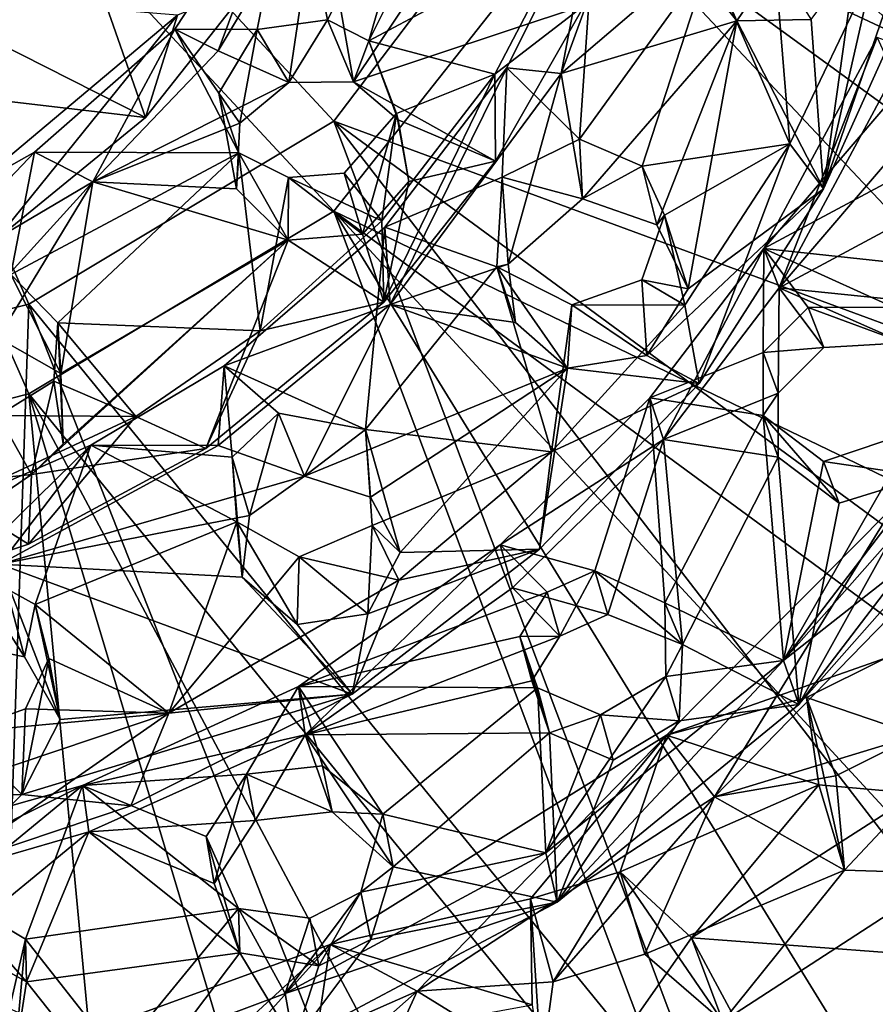
# Model space of a CAD drawing. Units: inches. Extents: x -6.3 to 6.3, y -6.5 to 6.7.
# Drawn here: x 4.2 to 5.2, y -5.8 to -4.7 of the extents above; entities that cross this region are included whole.
import ezdxf

# ---------------------------------------------------------------- set-up
doc = ezdxf.new("R2010")
doc.units = ezdxf.units.IN
doc.layers.get('0').update_dxf_attribs({"true_color": 0xc2ced6})

msp = doc.modelspace()

# ---------------------------------------------------------------- linework, layer by layer
for points in [[(3.7459, -3.9159), (4.5646, -4.7965), (4.8719, -4.3915), (3.7459, -3.9159)], [(4.2238, -5.0006), (4.5646, -4.7965), (3.7459, -3.9159), (4.2238, -5.0006)], [(3.8818, -5.0867), (4.2238, -5.0006), (3.7459, -3.9159), (3.8818, -5.0867)], [(3.8751, -5.1893), (3.7459, -4.0162), (4.2239, -5.1009), (3.8751, -5.1893)], [(4.2239, -5.1009), (3.7459, -4.0162), (4.5645, -4.8968), (4.2239, -5.1009)], [(4.8482, -4.5379), (4.5645, -4.8968), (3.7459, -4.0162), (4.8482, -4.5379)], [(5.7781, -5.2439), (4.8719, -4.3915), (4.5646, -4.7965), (5.7781, -5.2439)], [(5.2013, -4.6726), (5.111, -4.8721), (5.2727, -4.4027), (5.2013, -4.6726)], [(5.1474, -4.6154), (5.2727, -4.4027), (5.111, -4.8721), (5.1474, -4.6154)], [(4.5574, -4.6835), (4.6811, -4.4391), (4.5192, -4.4926), (4.5574, -4.6835)], [(4.6811, -4.4391), (4.5574, -4.6835), (4.6034, -4.7068), (4.6811, -4.4391)], [(4.6034, -4.7068), (4.7289, -4.4558), (4.6811, -4.4391), (4.6034, -4.7068)], [(4.8184, -4.7434), (4.9261, -4.4475), (4.9626, -4.6198), (4.8184, -4.7434)], [(4.8582, -4.5345), (4.9261, -4.4475), (4.8184, -4.7434), (4.8582, -4.5345)], [(4.6034, -4.7068), (4.8257, -4.5883), (4.7289, -4.4558), (4.6034, -4.7068)], [(3.9365, -4.5809), (4.239, -4.4638), (4.3541, -4.7925), (3.9365, -4.5809)], [(4.471, -4.6442), (4.3541, -4.7925), (4.239, -4.4638), (4.471, -4.6442)], [(4.4352, -4.7179), (4.3868, -4.694), (4.5192, -4.4926), (4.4352, -4.7179)], [(4.5192, -4.4926), (4.3868, -4.694), (4.4787, -4.6941), (4.5192, -4.4926)], [(4.5192, -4.4926), (4.5472, -4.5304), (4.4352, -4.7179), (4.5192, -4.4926)], [(4.4787, -4.6941), (4.5574, -4.6835), (4.5192, -4.4926), (4.4787, -4.6941)], [(4.5863, -4.7528), (4.5472, -4.5304), (4.7406, -4.5223), (4.5863, -4.7528)], [(4.7406, -4.5223), (4.8442, -4.6672), (4.5863, -4.7528), (4.7406, -4.5223)], [(4.5142, -4.7533), (4.4352, -4.7179), (4.5472, -4.5304), (4.5142, -4.7533)], [(4.5142, -4.7533), (4.5472, -4.5304), (4.5863, -4.7528), (4.5142, -4.7533)], [(4.5645, -4.8968), (4.8482, -4.5379), (5.7, -5.4447), (4.5645, -4.8968)], [(4.7576, -4.737), (4.8582, -4.5345), (4.8184, -4.7434), (4.7576, -4.737)], [(4.8582, -4.5345), (4.7576, -4.737), (4.8388, -4.8166), (4.8582, -4.5345)], [(4.8388, -4.8166), (4.9838, -4.6156), (4.8582, -4.5345), (4.8388, -4.8166)], [(5.9464, -5.0522), (5.8338, -5.2546), (4.8482, -4.5379), (5.9464, -5.0522)], [(5.8338, -5.2546), (5.7, -5.4447), (4.8482, -4.5379), (5.8338, -5.2546)], [(6.038, -4.8416), (5.9464, -5.0522), (4.8482, -4.5379), (6.038, -4.8416)], [(4.3541, -4.7925), (3.9383, -4.7436), (3.9365, -4.5809), (4.3541, -4.7925)], [(4.7443, -4.7442), (4.8257, -4.5883), (4.6034, -4.7068), (4.7443, -4.7442)], [(4.8442, -4.6672), (4.8257, -4.5883), (4.7443, -4.7442), (4.8442, -4.6672)], [(5.0974, -4.6831), (5.1474, -4.6154), (5.111, -4.8721), (5.0974, -4.6831)], [(4.8184, -4.7434), (4.9626, -4.6198), (5.0145, -4.6846), (4.8184, -4.7434)], [(4.9838, -4.6156), (4.8388, -4.8166), (4.9088, -4.8469), (4.9838, -4.6156)], [(4.9088, -4.8469), (5.0737, -4.822), (4.9838, -4.6156), (4.9088, -4.8469)], [(4.9838, -4.6156), (5.0145, -4.6846), (4.9626, -4.6198), (4.9838, -4.6156)], [(5.0571, -4.6214), (5.0145, -4.6846), (4.9838, -4.6156), (5.0571, -4.6214)], [(4.9838, -4.6156), (5.0737, -4.822), (5.0571, -4.6214), (4.9838, -4.6156)], [(5.0145, -4.6846), (5.0571, -4.6214), (5.0974, -4.6831), (5.0145, -4.6846)], [(5.167, -4.6266), (5.0571, -4.6214), (5.0737, -4.822), (5.167, -4.6266)], [(5.167, -4.6266), (5.0737, -4.822), (5.111, -4.8721), (5.167, -4.6266)], [(5.111, -4.8721), (5.2013, -4.6726), (5.167, -4.6266), (5.111, -4.8721)], [(4.39, -4.6784), (3.9425, -4.6418), (4.1893, -4.8464), (4.39, -4.6784)], [(4.39, -4.6784), (4.3541, -4.7925), (4.471, -4.6442), (4.39, -4.6784)], [(4.5863, -4.7528), (4.8442, -4.6672), (4.745, -4.8411), (4.5863, -4.7528)], [(4.7443, -4.7442), (4.745, -4.8411), (4.8442, -4.6672), (4.7443, -4.7442)], [(4.188, -4.9279), (4.3541, -4.7925), (4.39, -4.6784), (4.188, -4.9279)], [(4.39, -4.6784), (4.1893, -4.8464), (4.188, -4.9279), (4.39, -4.6784)], [(4.5574, -4.6835), (4.4787, -4.6941), (4.5142, -4.7533), (4.5574, -4.6835)], [(4.5863, -4.7528), (4.5574, -4.6835), (4.5142, -4.7533), (4.5863, -4.7528)], [(4.5574, -4.6835), (4.5863, -4.7528), (4.6034, -4.7068), (4.5574, -4.6835)], [(4.8421, -4.8834), (4.8184, -4.7434), (5.0145, -4.6846), (4.8421, -4.8834)], [(5.0145, -4.6846), (4.9252, -4.9123), (4.8421, -4.8834), (5.0145, -4.6846)], [(4.9599, -4.9835), (4.9252, -4.9123), (5.0145, -4.6846), (4.9599, -4.9835)], [(5.0145, -4.6846), (5.111, -4.8721), (4.9599, -4.9835), (5.0145, -4.6846)], [(5.0145, -4.6846), (5.0974, -4.6831), (5.111, -4.8721), (5.0145, -4.6846)], [(4.2952, -4.8643), (4.2302, -4.8311), (4.3868, -4.694), (4.2952, -4.8643)], [(4.3868, -4.694), (4.2302, -4.8311), (4.4582, -4.8319), (4.3868, -4.694)], [(4.2952, -4.8643), (4.3868, -4.694), (4.4352, -4.7179), (4.2952, -4.8643)], [(4.4361, -4.7653), (4.4787, -4.6941), (4.3868, -4.694), (4.4361, -4.7653)], [(4.4582, -4.8319), (4.4361, -4.7653), (4.3868, -4.694), (4.4582, -4.8319)], [(4.4596, -4.7988), (4.4787, -4.6941), (4.4361, -4.7653), (4.4596, -4.7988)], [(4.4787, -4.6941), (4.4596, -4.7988), (4.5142, -4.7533), (4.4787, -4.6941)], [(5.2284, -4.724), (5.1711, -4.703), (5.0447, -4.9385), (5.2284, -4.724)], [(5.0617, -4.9824), (5.0447, -4.9385), (5.1711, -4.703), (5.0617, -4.9824)], [(5.1711, -4.703), (5.1899, -4.744), (5.0617, -4.9824), (5.1711, -4.703)], [(4.6034, -4.7068), (4.5863, -4.7528), (4.6363, -4.795), (4.6034, -4.7068)], [(4.6363, -4.795), (4.6344, -4.7878), (4.6034, -4.7068), (4.6363, -4.795)], [(4.6034, -4.7068), (4.6344, -4.7878), (4.7443, -4.7442), (4.6034, -4.7068)], [(4.5142, -4.7533), (4.2952, -4.8643), (4.4352, -4.7179), (4.5142, -4.7533)], [(5.0447, -4.9385), (5.3077, -4.7977), (5.2284, -4.724), (5.0447, -4.9385)], [(3.9383, -4.7436), (4.3541, -4.7925), (4.188, -4.9279), (3.9383, -4.7436)], [(4.7443, -4.7442), (4.6179, -4.9077), (4.6203, -4.9986), (4.7443, -4.7442)], [(4.6179, -4.9077), (4.7443, -4.7442), (4.6344, -4.7878), (4.6179, -4.9077)], [(4.6203, -4.9986), (4.745, -4.8411), (4.7443, -4.7442), (4.6203, -4.9986)], [(4.6213, -4.9147), (4.7522, -4.8591), (4.7576, -4.737), (4.6213, -4.9147)], [(4.6274, -5.0011), (4.6213, -4.9147), (4.7576, -4.737), (4.6274, -5.0011)], [(4.8184, -4.7434), (4.6274, -5.0011), (4.7576, -4.737), (4.8184, -4.7434)], [(4.8184, -4.7434), (4.759, -4.9561), (4.6274, -5.0011), (4.8184, -4.7434)], [(4.7522, -4.8591), (4.8388, -4.8166), (4.7576, -4.737), (4.7522, -4.8591)], [(4.759, -4.9561), (4.8184, -4.7434), (4.8421, -4.8834), (4.759, -4.9561)], [(5.2478, -4.7652), (5.0617, -4.9824), (5.1899, -4.744), (5.2478, -4.7652)], [(4.4596, -4.7988), (4.2952, -4.8643), (4.5142, -4.7533), (4.4596, -4.7988)], [(4.5863, -4.7528), (4.745, -4.8411), (4.6363, -4.795), (4.5863, -4.7528)], [(4.4596, -4.7988), (4.4361, -4.7653), (4.4558, -4.8719), (4.4596, -4.7988)], [(4.4558, -4.8719), (4.4361, -4.7653), (4.4582, -4.8319), (4.4558, -4.8719)], [(5.0617, -4.9824), (5.2478, -4.7652), (5.3279, -4.8398), (5.0617, -4.9824)], [(4.5761, -4.8547), (4.6179, -4.9077), (4.6344, -4.7878), (4.5761, -4.8547)], [(4.5964, -4.9227), (4.5761, -4.8547), (4.6344, -4.7878), (4.5964, -4.9227)], [(4.6344, -4.7878), (4.6482, -4.8638), (4.5964, -4.9227), (4.6344, -4.7878)], [(4.6363, -4.795), (4.6482, -4.8638), (4.6344, -4.7878), (4.6363, -4.795)], [(4.5646, -4.7965), (4.2238, -5.0006), (5, -5.9522), (4.5646, -4.7965)], [(4.2952, -4.8643), (4.4596, -4.7988), (4.4558, -4.8719), (4.2952, -4.8643)], [(4.5646, -4.7965), (5.5492, -5.5202), (5.7781, -5.2439), (4.5646, -4.7965)], [(5, -5.9522), (5.3008, -5.7505), (4.5646, -4.7965), (5, -5.9522)], [(4.5646, -4.7965), (5.3008, -5.7505), (5.5492, -5.5202), (4.5646, -4.7965)], [(4.745, -4.8411), (4.6482, -4.8638), (4.6363, -4.795), (4.745, -4.8411)], [(5.3905, -4.9757), (5.3077, -4.7977), (5.0447, -4.9385), (5.3905, -4.9757)], [(4.8388, -4.8166), (4.7522, -4.8591), (4.8421, -4.8834), (4.8388, -4.8166)], [(4.9088, -4.8469), (4.8388, -4.8166), (4.8421, -4.8834), (4.9088, -4.8469)], [(4.9337, -4.9015), (5.0737, -4.822), (4.9088, -4.8469), (4.9337, -4.9015)], [(5.0737, -4.822), (4.9337, -4.9015), (4.9564, -5.002), (5.0737, -4.822)], [(5.0737, -4.822), (4.9564, -5.002), (4.9722, -5.0894), (5.0737, -4.822)], [(4.9722, -5.0894), (5.111, -4.8721), (5.0737, -4.822), (4.9722, -5.0894)], [(4.2302, -4.8311), (4.2952, -4.8643), (4.0746, -4.9945), (4.2302, -4.8311)], [(4.0746, -4.9945), (4.0964, -4.9061), (4.2302, -4.8311), (4.0746, -4.9945)], [(4.2037, -4.9675), (4.2302, -4.8311), (4.0964, -4.9061), (4.2037, -4.9675)], [(4.4582, -4.8319), (4.2302, -4.8311), (4.2037, -4.9675), (4.4582, -4.8319)], [(4.2037, -4.9675), (4.2561, -5.0217), (4.4582, -4.8319), (4.2037, -4.9675)], [(4.2561, -5.0217), (4.4823, -5.0305), (4.4582, -4.8319), (4.2561, -5.0217)], [(4.4558, -4.8719), (4.4582, -4.8319), (4.5136, -4.9292), (4.4558, -4.8719)], [(4.5138, -4.8595), (4.5136, -4.9292), (4.4582, -4.8319), (4.5138, -4.8595)], [(4.5138, -4.8595), (4.4582, -4.8319), (4.4823, -5.0305), (4.5138, -4.8595)], [(4.6203, -4.9986), (4.6482, -4.8638), (4.745, -4.8411), (4.6203, -4.9986)], [(5.0617, -4.9824), (5.3279, -4.8398), (5.412, -5.0181), (5.0617, -4.9824)], [(4.5138, -4.8595), (4.5761, -4.8547), (4.5964, -4.9227), (4.5138, -4.8595)], [(4.6179, -4.9077), (4.5761, -4.8547), (4.5138, -4.8595), (4.6179, -4.9077)], [(4.8421, -4.8834), (4.9252, -4.9123), (4.9088, -4.8469), (4.8421, -4.8834)], [(4.9337, -4.9015), (4.9088, -4.8469), (4.9252, -4.9123), (4.9337, -4.9015)], [(4.0746, -4.9945), (4.2952, -4.8643), (4.1122, -5.0654), (4.0746, -4.9945)], [(4.2952, -4.8643), (4.1892, -5.0385), (4.1122, -5.0654), (4.2952, -4.8643)], [(4.2597, -5.0781), (4.1892, -5.0385), (4.2952, -4.8643), (4.2597, -5.0781)], [(4.5136, -4.9292), (4.2597, -5.0781), (4.2952, -4.8643), (4.5136, -4.9292)], [(4.2952, -4.8643), (4.4558, -4.8719), (4.5136, -4.9292), (4.2952, -4.8643)], [(4.4823, -5.0305), (4.6179, -4.9077), (4.5138, -4.8595), (4.4823, -5.0305)], [(4.5964, -4.9227), (4.5136, -4.9292), (4.5138, -4.8595), (4.5964, -4.9227)], [(4.6203, -4.9986), (4.5964, -4.9227), (4.6482, -4.8638), (4.6203, -4.9986)], [(4.7522, -4.8591), (4.6213, -4.9147), (4.7466, -4.9591), (4.7522, -4.8591)], [(4.759, -4.9561), (4.7522, -4.8591), (4.7466, -4.9591), (4.759, -4.9561)], [(4.7522, -4.8591), (4.759, -4.9561), (4.8421, -4.8834), (4.7522, -4.8591)], [(4.9722, -5.0894), (4.9139, -5.0582), (5.111, -4.8721), (4.9722, -5.0894)], [(5.111, -4.8721), (4.9139, -5.0582), (4.9599, -4.9835), (5.111, -4.8721)], [(5, -6.0525), (4.2239, -5.1009), (4.5645, -4.8968), (5, -6.0525)], [(5.3806, -5.7818), (5.1972, -5.9247), (4.5645, -4.8968), (5.3806, -5.7818)], [(4.5645, -4.8968), (5.1972, -5.9247), (5, -6.0525), (4.5645, -4.8968)], [(4.5645, -4.8968), (5.5492, -5.6205), (5.3806, -5.7818), (4.5645, -4.8968)], [(5.7, -5.4447), (5.5492, -5.6205), (4.5645, -4.8968), (5.7, -5.4447)], [(4.6203, -4.9986), (4.6179, -4.9077), (4.4823, -5.0305), (4.6203, -4.9986)], [(4.9599, -4.9835), (4.9085, -4.9736), (4.9337, -4.9015), (4.9599, -4.9835)], [(4.9085, -4.9736), (4.9564, -5.002), (4.9337, -4.9015), (4.9085, -4.9736)], [(4.9252, -4.9123), (4.9599, -4.9835), (4.9337, -4.9015), (4.9252, -4.9123)], [(4.4421, -5.0696), (4.6213, -4.9147), (4.6274, -5.0011), (4.4421, -5.0696)], [(4.6213, -4.9147), (4.4421, -5.0696), (4.5998, -5.1407), (4.6213, -4.9147)], [(4.5964, -4.9227), (4.6203, -4.9986), (4.5136, -4.9292), (4.5964, -4.9227)], [(4.5998, -5.1407), (4.7466, -4.9591), (4.6213, -4.9147), (4.5998, -5.1407)], [(4.2268, -5.191), (4.2622, -5.1567), (4.5136, -4.9292), (4.2268, -5.191)], [(4.2268, -5.191), (4.5136, -4.9292), (4.4216, -5.1619), (4.2268, -5.191)], [(4.5136, -4.9292), (4.2622, -5.1567), (4.2597, -5.0781), (4.5136, -4.9292)], [(4.6203, -4.9986), (4.4216, -5.1619), (4.5136, -4.9292), (4.6203, -4.9986)], [(5.0447, -4.9385), (4.9172, -5.1054), (5.0437, -5.0546), (5.0447, -4.9385)], [(4.9324, -5.1518), (4.9172, -5.1054), (5.0447, -4.9385), (4.9324, -5.1518)], [(5.0447, -4.9385), (5.0617, -4.9824), (4.9324, -5.1518), (5.0447, -4.9385)], [(5.0447, -4.9385), (5.0437, -5.0546), (5.0939, -5.0044), (5.0447, -4.9385)], [(5.0447, -4.9385), (5.189, -5.0041), (5.3905, -4.9757), (5.0447, -4.9385)], [(5.189, -5.0041), (5.0447, -4.9385), (5.0939, -5.0044), (5.189, -5.0041)], [(4.759, -4.9561), (4.7672, -5.0213), (4.6274, -5.0011), (4.759, -4.9561)], [(4.759, -4.9561), (4.7466, -4.9591), (4.7672, -5.0213), (4.759, -4.9561)], [(4.7466, -4.9591), (4.5998, -5.1407), (4.8075, -5.1656), (4.7466, -4.9591)], [(4.8303, -5.0015), (4.8254, -5.0721), (4.7466, -4.9591), (4.8303, -5.0015)], [(4.7466, -4.9591), (4.8075, -5.1656), (4.8303, -5.0015), (4.7466, -4.9591)], [(4.7466, -4.9591), (4.8254, -5.0721), (4.7672, -5.0213), (4.7466, -4.9591)], [(4.2597, -5.0781), (4.2037, -4.9675), (4.1892, -5.0385), (4.2597, -5.0781)], [(4.2561, -5.0217), (4.2037, -4.9675), (4.2597, -5.0781), (4.2561, -5.0217)], [(4.9139, -5.0582), (4.8303, -5.0015), (4.9085, -4.9736), (4.9139, -5.0582)], [(4.8303, -5.0015), (4.9564, -5.002), (4.9085, -4.9736), (4.8303, -5.0015)], [(4.9599, -4.9835), (4.9139, -5.0582), (4.9085, -4.9736), (4.9599, -4.9835)], [(5.0667, -5.3985), (5.3905, -4.9757), (5.214, -5.1417), (5.0667, -5.3985)], [(5.2451, -5.1964), (5.3905, -4.9757), (5.0667, -5.3985), (5.2451, -5.1964)], [(5.0617, -4.9824), (5.0607, -5.1001), (4.9324, -5.1518), (5.0617, -4.9824)], [(5.0617, -4.9824), (5.1115, -5.0492), (5.0607, -5.1001), (5.0617, -4.9824)], [(5.412, -5.0181), (5.2008, -5.0438), (5.0617, -4.9824), (5.412, -5.0181)], [(5.2008, -5.0438), (5.1115, -5.0492), (5.0617, -4.9824), (5.2008, -5.0438)], [(4.6203, -4.9986), (4.4823, -5.0305), (4.4216, -5.1619), (4.6203, -4.9986)], [(4.2238, -5.0006), (3.8818, -5.0867), (4.1819, -6.2504), (4.2238, -5.0006)], [(4.1819, -6.2504), (4.6625, -6.1167), (4.2238, -5.0006), (4.1819, -6.2504)], [(4.6625, -6.1167), (5, -5.9522), (4.2238, -5.0006), (4.6625, -6.1167)], [(4.5318, -5.1929), (4.4352, -5.1587), (4.6274, -5.0011), (4.5318, -5.1929)], [(4.6274, -5.0011), (4.4352, -5.1587), (4.4421, -5.0696), (4.6274, -5.0011)], [(4.5318, -5.1929), (4.6274, -5.0011), (4.8254, -5.0721), (4.5318, -5.1929)], [(4.7672, -5.0213), (4.8254, -5.0721), (4.6274, -5.0011), (4.7672, -5.0213)], [(4.9564, -5.002), (4.8303, -5.0015), (4.8075, -5.1656), (4.9564, -5.002)], [(4.9722, -5.0894), (4.9564, -5.002), (4.8075, -5.1656), (4.9722, -5.0894)], [(4.8254, -5.0721), (4.8303, -5.0015), (4.9139, -5.0582), (4.8254, -5.0721)], [(5.1115, -5.0492), (5.0939, -5.0044), (5.0437, -5.0546), (5.1115, -5.0492)], [(5.2008, -5.0438), (5.189, -5.0041), (5.0939, -5.0044), (5.2008, -5.0438)], [(5.0939, -5.0044), (5.1115, -5.0492), (5.2008, -5.0438), (5.0939, -5.0044)], [(4.2518, -5.0866), (4.2561, -5.0217), (4.2622, -5.1567), (4.2518, -5.0866)], [(4.2561, -5.0217), (4.2518, -5.0866), (4.3435, -5.1263), (4.2561, -5.0217)], [(4.3435, -5.1263), (4.4823, -5.0305), (4.2561, -5.0217), (4.3435, -5.1263)], [(4.2561, -5.0217), (4.2597, -5.0781), (4.2622, -5.1567), (4.2561, -5.0217)], [(5.0837, -5.4476), (5.225, -5.1932), (5.412, -5.0181), (5.0837, -5.4476)], [(5.2641, -5.2434), (5.0837, -5.4476), (5.412, -5.0181), (5.2641, -5.2434)], [(4.4216, -5.1619), (4.4823, -5.0305), (4.3435, -5.1263), (4.4216, -5.1619)], [(4.9172, -5.1054), (5.0438, -5.1251), (5.0437, -5.0546), (4.9172, -5.1054)], [(5.0437, -5.0546), (5.0607, -5.1001), (5.1115, -5.0492), (5.0437, -5.0546)], [(5.0607, -5.1001), (5.0437, -5.0546), (5.0438, -5.1251), (5.0607, -5.1001)], [(4.8254, -5.0721), (4.9139, -5.0582), (4.9722, -5.0894), (4.8254, -5.0721)], [(4.2929, -5.1582), (4.4509, -5.1716), (4.4421, -5.0696), (4.2929, -5.1582)], [(4.4352, -5.1587), (4.2929, -5.1582), (4.4421, -5.0696), (4.4352, -5.1587)], [(4.5026, -5.1224), (4.5998, -5.1407), (4.4421, -5.0696), (4.5026, -5.1224)], [(4.4421, -5.0696), (4.4509, -5.1716), (4.5026, -5.1224), (4.4421, -5.0696)], [(4.8254, -5.0721), (4.6055, -5.2161), (4.5318, -5.1929), (4.8254, -5.0721)], [(4.6383, -5.2778), (4.6055, -5.2161), (4.8254, -5.0721), (4.6383, -5.2778)], [(4.8254, -5.0721), (4.7941, -5.2742), (4.6383, -5.2778), (4.8254, -5.0721)], [(4.8254, -5.0721), (4.9722, -5.0894), (4.7941, -5.2742), (4.8254, -5.0721)], [(4.1897, -5.1252), (4.2518, -5.0866), (4.2268, -5.191), (4.1897, -5.1252)], [(4.1897, -5.1252), (4.3435, -5.1263), (4.2518, -5.0866), (4.1897, -5.1252)], [(4.2268, -5.191), (4.2518, -5.0866), (4.2622, -5.1567), (4.2268, -5.191)], [(4.8075, -5.1656), (4.7941, -5.2742), (4.9722, -5.0894), (4.8075, -5.1656)], [(4.339, -6.3146), (3.8751, -5.1893), (4.2239, -5.1009), (4.339, -6.3146)], [(4.7884, -6.1602), (4.2239, -5.1009), (5, -6.0525), (4.7884, -6.1602)], [(4.2239, -5.1009), (4.7884, -6.1602), (4.5683, -6.2479), (4.2239, -5.1009)], [(4.2239, -5.1009), (4.5683, -6.2479), (4.339, -6.3146), (4.2239, -5.1009)], [(4.7502, -5.2695), (4.8558, -5.2986), (4.9172, -5.1054), (4.7502, -5.2695)], [(4.7502, -5.2695), (4.9172, -5.1054), (4.9324, -5.1518), (4.7502, -5.2695)], [(4.9172, -5.1054), (4.8558, -5.2986), (4.9339, -5.334), (4.9172, -5.1054)], [(4.9339, -5.334), (5.0438, -5.1251), (4.9172, -5.1054), (4.9339, -5.334)], [(4.9324, -5.1518), (5.0607, -5.1001), (5.0607, -5.1714), (4.9324, -5.1518)], [(5.0438, -5.1251), (5.0607, -5.1714), (5.0607, -5.1001), (5.0438, -5.1251)], [(4.1897, -5.1252), (4.1436, -5.2189), (4.3435, -5.1263), (4.1897, -5.1252)], [(4.3435, -5.1263), (4.1436, -5.2189), (4.2236, -5.2686), (4.3435, -5.1263)], [(4.1897, -5.1252), (4.2268, -5.191), (4.1499, -5.1989), (4.1897, -5.1252)], [(4.2236, -5.2686), (4.4216, -5.1619), (4.3435, -5.1263), (4.2236, -5.2686)], [(4.4702, -5.2366), (4.5026, -5.1224), (4.4509, -5.1716), (4.4702, -5.2366)], [(4.4702, -5.2366), (4.5318, -5.1929), (4.5026, -5.1224), (4.4702, -5.2366)], [(4.5998, -5.1407), (4.5026, -5.1224), (4.5318, -5.1929), (4.5998, -5.1407)], [(5.0438, -5.1251), (4.9339, -5.334), (5.0667, -5.3985), (5.0438, -5.1251)], [(5.0667, -5.3985), (5.111, -5.1762), (5.0438, -5.1251), (5.0667, -5.3985)], [(5.1285, -5.223), (5.0607, -5.1714), (5.0438, -5.1251), (5.1285, -5.223)], [(5.0438, -5.1251), (5.111, -5.1762), (5.1285, -5.223), (5.0438, -5.1251)], [(4.6055, -5.2161), (4.5998, -5.1407), (4.5318, -5.1929), (4.6055, -5.2161)], [(4.5998, -5.1407), (4.6055, -5.2161), (4.6383, -5.2778), (4.5998, -5.1407)], [(4.6383, -5.2778), (4.6073, -5.248), (4.5998, -5.1407), (4.6383, -5.2778)], [(4.6073, -5.248), (4.8075, -5.1656), (4.5998, -5.1407), (4.6073, -5.248)], [(5.0667, -5.3985), (5.214, -5.1417), (5.111, -5.1762), (5.0667, -5.3985)], [(5.111, -5.1762), (5.214, -5.1417), (5.225, -5.1932), (5.111, -5.1762)], [(4.9324, -5.1518), (4.764, -5.3175), (4.7502, -5.2695), (4.9324, -5.1518)], [(4.764, -5.3175), (4.9324, -5.1518), (4.8703, -5.3471), (4.764, -5.3175)], [(4.9538, -5.3807), (4.8703, -5.3471), (4.9324, -5.1518), (4.9538, -5.3807)], [(4.9324, -5.1518), (5.0607, -5.1714), (4.9538, -5.3807), (4.9324, -5.1518)], [(4.1321, -5.2284), (4.2929, -5.1582), (4.1917, -5.2908), (4.1321, -5.2284)], [(4.1543, -5.294), (4.2929, -5.1582), (4.1321, -5.2284), (4.1543, -5.294)], [(4.2309, -5.3361), (4.2929, -5.1582), (4.1543, -5.294), (4.2309, -5.3361)], [(4.4352, -5.1587), (4.1917, -5.2908), (4.2929, -5.1582), (4.4352, -5.1587)], [(4.4352, -5.1587), (4.5318, -5.1929), (4.1917, -5.2908), (4.4352, -5.1587)], [(4.2268, -5.191), (4.4216, -5.1619), (4.2236, -5.2686), (4.2268, -5.191)], [(4.456, -5.2439), (4.2929, -5.1582), (4.2309, -5.3361), (4.456, -5.2439)], [(4.4509, -5.1716), (4.2929, -5.1582), (4.456, -5.2439), (4.4509, -5.1716)], [(4.4702, -5.2366), (4.4509, -5.1716), (4.4622, -5.3055), (4.4702, -5.2366)], [(4.4622, -5.3055), (4.4509, -5.1716), (4.456, -5.2439), (4.4622, -5.3055)], [(4.8075, -5.1656), (4.6073, -5.248), (4.6369, -5.309), (4.8075, -5.1656)], [(4.7941, -5.2742), (4.8075, -5.1656), (4.6369, -5.309), (4.7941, -5.2742)], [(5.0837, -5.4476), (4.9538, -5.3807), (5.0607, -5.1714), (5.0837, -5.4476)], [(5.0607, -5.1714), (5.1285, -5.223), (5.0837, -5.4476), (5.0607, -5.1714)], [(5.225, -5.1932), (5.1285, -5.223), (5.111, -5.1762), (5.225, -5.1932)], [(4.2268, -5.191), (4.0094, -5.3394), (4.1499, -5.1989), (4.2268, -5.191)], [(4.2268, -5.191), (4.2236, -5.2686), (4.0094, -5.3394), (4.2268, -5.191)], [(4.5318, -5.1929), (4.4702, -5.2366), (4.1917, -5.2908), (4.5318, -5.1929)], [(5.2641, -5.2434), (5.2451, -5.1964), (5.0667, -5.3985), (5.2641, -5.2434)], [(5.0837, -5.4476), (5.1285, -5.223), (5.225, -5.1932), (5.0837, -5.4476)], [(4.0094, -5.3394), (4.2236, -5.2686), (4.1436, -5.2189), (4.0094, -5.3394)], [(4.9896, -5.5506), (4.9357, -5.4818), (5.1899, -5.2263), (4.9896, -5.5506)], [(5.181, -5.3956), (5.1899, -5.2263), (4.9357, -5.4818), (5.181, -5.3956)], [(5.1899, -5.2263), (5.2249, -5.3088), (4.9896, -5.5506), (5.1899, -5.2263)], [(4.4622, -5.3055), (4.1917, -5.2908), (4.4702, -5.2366), (4.4622, -5.3055)], [(4.2309, -5.3361), (4.38, -5.4574), (4.456, -5.2439), (4.2309, -5.3361)], [(4.456, -5.2439), (4.38, -5.4574), (4.5257, -5.2828), (4.456, -5.2439)], [(4.5235, -5.3582), (4.456, -5.2439), (4.5257, -5.2828), (4.5235, -5.3582)], [(4.4622, -5.3055), (4.456, -5.2439), (4.5235, -5.3582), (4.4622, -5.3055)], [(4.6022, -5.3464), (4.5257, -5.2828), (4.6073, -5.248), (4.6022, -5.3464)], [(4.5257, -5.2828), (4.6369, -5.309), (4.6073, -5.248), (4.5257, -5.2828)], [(4.6073, -5.248), (4.6383, -5.2778), (4.6022, -5.3464), (4.6073, -5.248)], [(5.0667, -5.3985), (5.0837, -5.4476), (5.2641, -5.2434), (5.0667, -5.3985)], [(4.7502, -5.2695), (4.5248, -5.4275), (4.8028, -5.3223), (4.7502, -5.2695)], [(4.5324, -5.4816), (4.5248, -5.4275), (4.7502, -5.2695), (4.5324, -5.4816)], [(4.7502, -5.2695), (4.764, -5.3175), (4.5324, -5.4816), (4.7502, -5.2695)], [(4.6022, -5.3464), (4.7941, -5.2742), (4.5849, -5.4359), (4.6022, -5.3464)], [(4.7941, -5.2742), (4.6369, -5.309), (4.5849, -5.4359), (4.7941, -5.2742)], [(4.7941, -5.2742), (4.6022, -5.3464), (4.6383, -5.2778), (4.7941, -5.2742)], [(4.8558, -5.2986), (4.7502, -5.2695), (4.8028, -5.3223), (4.8558, -5.2986)], [(4.6369, -5.309), (4.5257, -5.2828), (4.38, -5.4574), (4.6369, -5.309)], [(4.6022, -5.3464), (4.5235, -5.3582), (4.5257, -5.2828), (4.6022, -5.3464)], [(4.1917, -5.2908), (4.219, -5.3944), (4.1295, -5.3761), (4.1917, -5.2908)], [(4.1543, -5.294), (4.1295, -5.3761), (4.219, -5.3944), (4.1543, -5.294)], [(4.219, -5.3944), (4.2309, -5.3361), (4.1543, -5.294), (4.219, -5.3944)], [(4.5849, -5.4359), (4.2588, -5.4645), (4.1917, -5.2908), (4.5849, -5.4359)], [(4.1917, -5.2908), (4.4622, -5.3055), (4.5849, -5.4359), (4.1917, -5.2908)], [(4.1917, -5.2908), (4.2588, -5.4645), (4.219, -5.3944), (4.1917, -5.2908)], [(4.4622, -5.3055), (4.5235, -5.3582), (4.5849, -5.4359), (4.4622, -5.3055)], [(4.8558, -5.2986), (4.8028, -5.3223), (4.8166, -5.3712), (4.8558, -5.2986)], [(4.8166, -5.3712), (4.8703, -5.3471), (4.8558, -5.2986), (4.8166, -5.3712)], [(4.8558, -5.2986), (4.8703, -5.3471), (4.9538, -5.3807), (4.8558, -5.2986)], [(4.9538, -5.3807), (4.9339, -5.334), (4.8558, -5.2986), (4.9538, -5.3807)], [(4.6369, -5.309), (4.38, -5.4574), (4.5849, -5.4359), (4.6369, -5.309)], [(4.764, -5.3175), (4.8166, -5.3712), (4.5324, -5.4816), (4.764, -5.3175)], [(4.8703, -5.3471), (4.8166, -5.3712), (4.764, -5.3175), (4.8703, -5.3471)], [(4.9896, -5.5506), (5.2249, -5.3088), (5.2158, -5.482), (4.9896, -5.5506)], [(4.5248, -5.4275), (4.772, -5.3716), (4.8028, -5.3223), (4.5248, -5.4275)], [(4.8166, -5.3712), (4.8028, -5.3223), (4.772, -5.3716), (4.8166, -5.3712)], [(4.2309, -5.3361), (4.219, -5.3944), (4.2588, -5.4645), (4.2309, -5.3361)], [(4.2588, -5.4645), (4.2461, -5.3962), (4.2309, -5.3361), (4.2588, -5.4645)], [(4.2461, -5.3962), (4.38, -5.4574), (4.2309, -5.3361), (4.2461, -5.3962)], [(4.935, -5.4162), (5.0667, -5.3985), (4.9339, -5.334), (4.935, -5.4162)], [(4.935, -5.4162), (4.9339, -5.334), (4.9538, -5.3807), (4.935, -5.4162)], [(4.5235, -5.3582), (4.6022, -5.3464), (4.5849, -5.4359), (4.5235, -5.3582)], [(4.7919, -5.429), (4.772, -5.3716), (4.5248, -5.4275), (4.7919, -5.429)], [(4.5324, -5.4816), (4.8166, -5.3712), (4.7855, -5.4211), (4.5324, -5.4816)], [(4.772, -5.3716), (4.7855, -5.4211), (4.8166, -5.3712), (4.772, -5.3716)], [(4.8054, -5.4791), (4.7855, -5.4211), (4.772, -5.3716), (4.8054, -5.4791)], [(4.772, -5.3716), (4.7919, -5.429), (4.8054, -5.4791), (4.772, -5.3716)], [(4.9538, -5.3807), (4.9502, -5.466), (4.935, -5.4162), (4.9538, -5.3807)], [(4.9502, -5.466), (4.9538, -5.3807), (5.0837, -5.4476), (4.9502, -5.466)], [(5.0922, -5.4397), (5.181, -5.3956), (4.9357, -5.4818), (5.0922, -5.4397)], [(5.2158, -5.482), (5.181, -5.3956), (5.0922, -5.4397), (5.2158, -5.482)], [(4.2461, -5.3962), (4.2588, -5.4645), (4.2161, -5.5481), (4.2461, -5.3962)], [(4.2161, -5.5481), (4.2201, -5.4524), (4.2461, -5.3962), (4.2161, -5.5481)], [(4.2201, -5.4524), (4.38, -5.4574), (4.2461, -5.3962), (4.2201, -5.4524)], [(5.0667, -5.3985), (4.935, -5.4162), (4.8013, -5.6131), (5.0667, -5.3985)], [(5.0667, -5.3985), (4.8013, -5.6131), (4.8138, -5.6684), (5.0667, -5.3985)], [(4.8138, -5.6684), (5.0837, -5.4476), (5.0667, -5.3985), (4.8138, -5.6684)], [(4.935, -5.4162), (4.862, -5.4592), (4.8013, -5.6131), (4.935, -5.4162)], [(4.862, -5.4592), (4.935, -5.4162), (4.9502, -5.466), (4.862, -5.4592)], [(4.467, -5.5253), (4.5248, -5.4275), (4.2839, -5.538), (4.467, -5.5253)], [(4.2839, -5.538), (4.5248, -5.4275), (4.5324, -5.4816), (4.2839, -5.538)], [(4.467, -5.5253), (4.5519, -5.516), (4.5248, -5.4275), (4.467, -5.5253)], [(4.619, -5.5701), (4.5248, -5.4275), (4.5519, -5.516), (4.619, -5.5701)], [(4.5248, -5.4275), (4.619, -5.5701), (4.7919, -5.429), (4.5248, -5.4275)], [(4.5324, -5.4816), (4.7855, -5.4211), (4.8054, -5.4791), (4.5324, -5.4816)], [(4.5849, -5.4359), (4.3378, -5.5607), (4.2161, -5.5481), (4.5849, -5.4359)], [(4.2588, -5.4645), (4.5849, -5.4359), (4.2161, -5.5481), (4.2588, -5.4645)], [(4.38, -5.4574), (4.3378, -5.5607), (4.5849, -5.4359), (4.38, -5.4574)], [(4.7919, -5.429), (4.619, -5.5701), (4.8013, -5.6131), (4.7919, -5.429)], [(4.862, -5.4592), (4.7919, -5.429), (4.8013, -5.6131), (4.862, -5.4592)], [(4.8054, -5.4791), (4.7919, -5.429), (4.862, -5.4592), (4.8054, -5.4791)], [(5.0922, -5.4397), (4.9357, -5.4818), (5.106, -5.5373), (5.0922, -5.4397)], [(5.0922, -5.4397), (5.1249, -5.5273), (5.2158, -5.482), (5.0922, -5.4397)], [(5.1346, -5.6326), (5.1249, -5.5273), (5.0922, -5.4397), (5.1346, -5.6326)], [(5.0922, -5.4397), (5.106, -5.5373), (5.1346, -5.6326), (5.0922, -5.4397)], [(5.0837, -5.4476), (4.8138, -5.6684), (4.9502, -5.466), (5.0837, -5.4476)], [(4.38, -5.4574), (4.0865, -5.556), (4.1328, -5.6297), (4.38, -5.4574)], [(4.38, -5.4574), (4.1457, -5.4788), (4.0865, -5.556), (4.38, -5.4574)], [(4.1328, -5.6297), (4.3378, -5.5607), (4.38, -5.4574), (4.1328, -5.6297)], [(4.2161, -5.5481), (4.1457, -5.4788), (4.2201, -5.4524), (4.2161, -5.5481)], [(4.1457, -5.4788), (4.38, -5.4574), (4.2201, -5.4524), (4.1457, -5.4788)], [(4.862, -5.4592), (4.8763, -5.5096), (4.8054, -5.4791), (4.862, -5.4592)], [(4.9502, -5.466), (4.8763, -5.5096), (4.862, -5.4592), (4.9502, -5.466)], [(4.9502, -5.466), (4.8138, -5.6684), (4.8763, -5.5096), (4.9502, -5.466)], [(4.1457, -5.4788), (4.2161, -5.5481), (4.1086, -5.5493), (4.1457, -5.4788)], [(4.5324, -5.4816), (4.2909, -5.5899), (4.2839, -5.538), (4.5324, -5.4816)], [(4.4766, -5.5769), (4.2909, -5.5899), (4.5324, -5.4816), (4.4766, -5.5769)], [(4.4766, -5.5769), (4.5324, -5.4816), (4.5625, -5.5673), (4.4766, -5.5769)], [(4.8054, -5.4791), (4.6306, -5.6286), (4.5324, -5.4816), (4.8054, -5.4791)], [(4.6306, -5.6286), (4.5625, -5.5673), (4.5324, -5.4816), (4.6306, -5.6286)], [(4.9357, -5.4818), (4.5602, -5.7153), (4.7841, -5.6644), (4.9357, -5.4818)], [(4.5602, -5.7153), (4.9357, -5.4818), (4.6575, -5.7676), (4.5602, -5.7153)], [(4.8138, -5.6684), (4.6306, -5.6286), (4.8054, -5.4791), (4.8138, -5.6684)], [(4.9357, -5.4818), (4.9896, -5.5506), (4.6575, -5.7676), (4.9357, -5.4818)], [(4.9357, -5.4818), (4.7841, -5.6644), (4.8841, -5.6342), (4.9357, -5.4818)], [(4.8763, -5.5096), (4.8138, -5.6684), (4.8054, -5.4791), (4.8763, -5.5096)], [(5.106, -5.5373), (4.9357, -5.4818), (4.8841, -5.6342), (5.106, -5.5373)], [(5.1249, -5.5273), (4.9896, -5.5506), (5.2158, -5.482), (5.1249, -5.5273)], [(4.5625, -5.5673), (4.5519, -5.516), (4.467, -5.5253), (4.5625, -5.5673)], [(4.619, -5.5701), (4.5519, -5.516), (4.5625, -5.5673), (4.619, -5.5701)], [(4.2839, -5.538), (4.4219, -5.595), (4.467, -5.5253), (4.2839, -5.538)], [(4.467, -5.5253), (4.4219, -5.595), (4.4308, -5.6474), (4.467, -5.5253)], [(4.4308, -5.6474), (4.4766, -5.5769), (4.467, -5.5253), (4.4308, -5.6474)], [(4.467, -5.5253), (4.4766, -5.5769), (4.5625, -5.5673), (4.467, -5.5253)], [(5.1249, -5.5273), (5.1346, -5.6326), (4.9896, -5.5506), (5.1249, -5.5273)], [(4.0219, -5.6121), (4.1361, -5.6593), (4.2839, -5.538), (4.0219, -5.6121)], [(4.0244, -5.6672), (4.0219, -5.6121), (4.2839, -5.538), (4.0244, -5.6672)], [(4.2839, -5.538), (4.2909, -5.5899), (4.0244, -5.6672), (4.2839, -5.538)], [(4.1361, -5.6593), (4.22, -5.7095), (4.2839, -5.538), (4.1361, -5.6593)], [(4.4578, -5.6754), (4.2839, -5.538), (4.22, -5.7095), (4.4578, -5.6754)], [(4.4219, -5.595), (4.2839, -5.538), (4.4578, -5.6754), (4.4219, -5.595)], [(4.8841, -5.6342), (4.9637, -5.7082), (5.106, -5.5373), (4.8841, -5.6342)], [(4.9637, -5.7082), (5.2149, -5.5468), (5.106, -5.5373), (4.9637, -5.7082)], [(5.1346, -5.6326), (5.106, -5.5373), (5.2149, -5.5468), (5.1346, -5.6326)], [(4.1086, -5.5493), (4.2161, -5.5481), (4.1328, -5.6297), (4.1086, -5.5493)], [(4.2161, -5.5481), (4.3378, -5.5607), (4.1328, -5.6297), (4.2161, -5.5481)], [(5.3207, -5.7347), (5.2149, -5.5468), (4.9637, -5.7082), (5.3207, -5.7347)], [(5.2149, -5.5468), (5.2534, -5.6362), (5.1346, -5.6326), (5.2149, -5.5468)], [(4.9896, -5.5506), (4.8094, -5.7573), (4.6575, -5.7676), (4.9896, -5.5506)], [(4.9896, -5.5506), (4.9117, -5.7263), (4.8094, -5.7573), (4.9896, -5.5506)], [(4.9117, -5.7263), (4.9896, -5.5506), (5.1346, -5.6326), (4.9117, -5.7263)], [(4.5625, -5.5673), (4.6306, -5.6286), (4.619, -5.5701), (4.5625, -5.5673)], [(4.5947, -5.6571), (4.8013, -5.6131), (4.619, -5.5701), (4.5947, -5.6571)], [(4.5947, -5.6571), (4.619, -5.5701), (4.6306, -5.6286), (4.5947, -5.6571)], [(4.2909, -5.5899), (4.4766, -5.5769), (4.4308, -5.6474), (4.2909, -5.5899)], [(4.0244, -5.6672), (4.2909, -5.5899), (4.1414, -5.7126), (4.0244, -5.6672)], [(4.1414, -5.7126), (4.2909, -5.5899), (4.2212, -5.7572), (4.1414, -5.7126)], [(4.2212, -5.7572), (4.2909, -5.5899), (4.4595, -5.7248), (4.2212, -5.7572)], [(4.4308, -5.6474), (4.4595, -5.7248), (4.2909, -5.5899), (4.4308, -5.6474)], [(4.4595, -5.7248), (4.4308, -5.6474), (4.4219, -5.595), (4.4595, -5.7248)], [(4.4219, -5.595), (4.4578, -5.6754), (4.4595, -5.7248), (4.4219, -5.595)], [(4.8013, -5.6131), (4.5947, -5.6571), (4.5099, -5.7702), (4.8013, -5.6131)], [(4.8138, -5.6684), (4.8013, -5.6131), (4.5099, -5.7702), (4.8138, -5.6684)], [(4.6306, -5.6286), (4.6057, -5.71), (4.5947, -5.6571), (4.6306, -5.6286)], [(4.6057, -5.71), (4.6306, -5.6286), (4.8138, -5.6684), (4.6057, -5.71)], [(4.8841, -5.6342), (4.7841, -5.6644), (4.8094, -5.7573), (4.8841, -5.6342)], [(4.8094, -5.7573), (4.9117, -5.7263), (4.8841, -5.6342), (4.8094, -5.7573)], [(4.8841, -5.6342), (4.9117, -5.7263), (4.9989, -5.8015), (4.8841, -5.6342)], [(4.9989, -5.8015), (4.9637, -5.7082), (4.8841, -5.6342), (4.9989, -5.8015)], [(5.1346, -5.6326), (4.9989, -5.8015), (4.9117, -5.7263), (5.1346, -5.6326)], [(4.9989, -5.8015), (5.1346, -5.6326), (5.2534, -5.6362), (4.9989, -5.8015)], [(4.9989, -5.8015), (5.2534, -5.6362), (5.3582, -5.8288), (4.9989, -5.8015)], [(4.1361, -5.6593), (4.1414, -5.7126), (4.2212, -5.7572), (4.1361, -5.6593)], [(4.2212, -5.7572), (4.22, -5.7095), (4.1361, -5.6593), (4.2212, -5.7572)], [(4.5947, -5.6571), (4.5375, -5.6862), (4.5099, -5.7702), (4.5947, -5.6571)], [(4.5478, -5.7394), (4.5375, -5.6862), (4.5947, -5.6571), (4.5478, -5.7394)], [(4.5947, -5.6571), (4.6057, -5.71), (4.5478, -5.7394), (4.5947, -5.6571)], [(4.5099, -5.7702), (4.5197, -5.8243), (4.8138, -5.6684), (4.5099, -5.7702)], [(4.8138, -5.6684), (4.5197, -5.8243), (4.6057, -5.71), (4.8138, -5.6684)], [(4.5602, -5.7153), (4.7857, -5.7827), (4.7841, -5.6644), (4.5602, -5.7153)], [(4.7841, -5.6644), (4.7857, -5.7827), (4.7964, -5.8531), (4.7841, -5.6644)], [(4.7841, -5.6644), (4.7964, -5.8531), (4.8094, -5.7573), (4.7841, -5.6644)], [(4.22, -5.7095), (4.323, -5.8402), (4.4578, -5.6754), (4.22, -5.7095)], [(4.4578, -5.6754), (4.323, -5.8402), (4.5099, -5.7702), (4.4578, -5.6754)], [(4.4578, -5.6754), (4.5099, -5.7702), (4.5375, -5.6862), (4.4578, -5.6754)], [(4.5478, -5.7394), (4.4595, -5.7248), (4.4578, -5.6754), (4.5478, -5.7394)], [(4.4578, -5.6754), (4.5375, -5.6862), (4.5478, -5.7394), (4.4578, -5.6754)], [(4.2023, -5.7868), (4.323, -5.8402), (4.22, -5.7095), (4.2023, -5.7868)], [(4.2083, -5.8413), (4.2023, -5.7868), (4.22, -5.7095), (4.2083, -5.8413)], [(4.22, -5.7095), (4.2212, -5.7572), (4.2083, -5.8413), (4.22, -5.7095)], [(4.6057, -5.71), (4.5197, -5.8243), (4.5478, -5.7394), (4.6057, -5.71)], [(5.0772, -5.9189), (4.9637, -5.7082), (4.8949, -5.8062), (5.0772, -5.9189)], [(4.8949, -5.8062), (4.9637, -5.7082), (4.9989, -5.8015), (4.8949, -5.8062)], [(4.9637, -5.7082), (5.0772, -5.9189), (5.3207, -5.7347), (4.9637, -5.7082)], [(4.4595, -5.7248), (4.3305, -5.8952), (4.2212, -5.7572), (4.4595, -5.7248)], [(4.2487, -5.829), (4.4445, -5.8438), (4.5602, -5.7153), (4.2487, -5.829)], [(4.2487, -5.829), (4.5602, -5.7153), (4.3626, -5.8975), (4.2487, -5.829)], [(4.4595, -5.7248), (4.5197, -5.8243), (4.3305, -5.8952), (4.4595, -5.7248)], [(4.5602, -5.7153), (4.6575, -5.7676), (4.3626, -5.8975), (4.5602, -5.7153)], [(4.5437, -5.8271), (4.5602, -5.7153), (4.4445, -5.8438), (4.5437, -5.8271)], [(4.4595, -5.7248), (4.5478, -5.7394), (4.5197, -5.8243), (4.4595, -5.7248)], [(4.7857, -5.7827), (4.5602, -5.7153), (4.5437, -5.8271), (4.7857, -5.7827)], [(4.2083, -5.8413), (4.2212, -5.7572), (4.3305, -5.8952), (4.2083, -5.8413)], [(4.6575, -5.7676), (4.8094, -5.7573), (4.7964, -5.8531), (4.6575, -5.7676)], [(4.3626, -5.8975), (4.6575, -5.7676), (4.4616, -5.941), (4.3626, -5.8975)], [(4.5849, -5.9267), (4.4616, -5.941), (4.6575, -5.7676), (4.5849, -5.9267)], [(4.5849, -5.9267), (4.6575, -5.7676), (4.7964, -5.8531), (4.5849, -5.9267)], [(4.5197, -5.8243), (4.5099, -5.7702), (4.323, -5.8402), (4.5197, -5.8243)]]:
    msp.add_lwpolyline(points)

doc.saveas('drawing.dxf')
